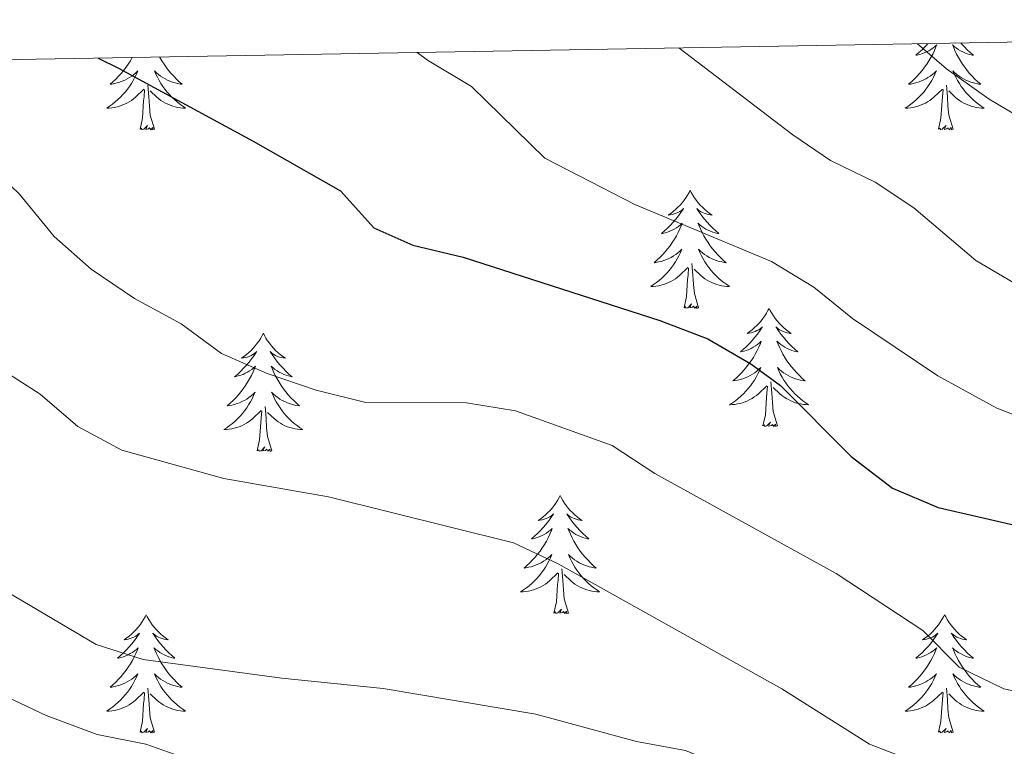
# Model space of a CAD drawing. Units: metres. Extents: x 620767 to 625274, y 703847 to 706895.
# Drawn here: x 622343 to 622442, y 706512 to 706585 of the extents above; entities that cross this region are included whole.
import ezdxf

# ---------------------------------------------------------------- set-up
doc = ezdxf.new("R2010")
doc.units = ezdxf.units.M
doc.header["$MEASUREMENT"] = 0
for name, color, linetype, lineweight in [('Carátula', 7, 'Continuous', 0), ('Elementos auxiliares', 7, 'Continuous', 0), ('Entidades rústicas y varios', 7, 'Continuous', 0), ('Relieve y altimetría', 7, 'Continuous', 0)]:
    doc.layers.add(name, color=color, linetype=linetype, lineweight=lineweight)

msp = doc.modelspace()

# ---------------------------------------------------------------- linework, layer by layer
at = {"layer": 'Carátula', "color": 7, "linetype": 'Continuous', "lineweight": 0}
msp.add_3dface([(620819.772, 703846.539), (625274.069, 703925.378), (625221.51, 706894.924), (620767.212, 706816.085)], dxfattribs=at)
at = {"layer": 'Elementos auxiliares', "color": 250, "linetype": 'Continuous', "lineweight": 0}
msp.add_3dface([(621644.62, 706569.11), (625068.43, 706629.73), (625109.95, 704316.47), (621685, 704255.85)], dxfattribs=at)
at = {"layer": 'Entidades rústicas y varios', "color": 92, "linetype": 'Continuous', "lineweight": 0, "flags": 128}
for points in [[(622434.139, 706583.088), (622434.11, 706583.054), (622433.83, 706582.749), (622433.538, 706582.455), (622433.235, 706582.172), (622432.922, 706581.901), (622433.046, 706581.924), (622433.292, 706581.982), (622433.534, 706582.055), (622433.77, 706582.143), (622434.001, 706582.246), (622434.224, 706582.364), (622434.44, 706582.495), (622434.647, 706582.64), (622434.844, 706582.797), (622435.031, 706582.967), (622434.943, 706582.745), (622434.787, 706582.384), (622434.616, 706582.03), (622434.431, 706581.683), (622434.231, 706581.343), (622434.019, 706581.012), (622433.792, 706580.69), (622433.553, 706580.378), (622433.302, 706580.075), (622433.038, 706579.783), (622432.763, 706579.502), (622432.476, 706579.232), (622432.179, 706578.974), (622432.375, 706578.999), (622432.642, 706579.046), (622432.905, 706579.109), (622433.164, 706579.188), (622433.419, 706579.282), (622433.667, 706579.39), (622433.908, 706579.513), (622434.142, 706579.651), (622434.367, 706579.801), (622434.583, 706579.965), (622434.789, 706580.141), (622434.984, 706580.329), (622434.843, 706580.002), (622434.688, 706579.681), (622434.519, 706579.367), (622434.336, 706579.062), (622434.139, 706578.765), (622433.929, 706578.477), (622433.706, 706578.199), (622433.471, 706577.931), (622433.225, 706577.673), (622432.967, 706577.428), (622432.698, 706577.194), (622432.419, 706576.972), (622432.13, 706576.763), (622431.84, 706576.572), (622432.105, 706576.581), (622432.368, 706576.606), (622432.63, 706576.647), (622432.889, 706576.704), (622433.144, 706576.776), (622433.394, 706576.863), (622433.638, 706576.966), (622433.876, 706577.082), (622434.106, 706577.213), (622434.328, 706577.358), (622434.541, 706577.516), (622434.744, 706577.686), (622435.592, 706578.485)], [(622437.451, 706583.147), (622437.53, 706583.054), (622437.81, 706582.749), (622438.102, 706582.455), (622438.405, 706582.172), (622438.718, 706581.901), (622438.594, 706581.924), (622438.348, 706581.982), (622438.106, 706582.055), (622437.87, 706582.143), (622437.639, 706582.246), (622437.416, 706582.364), (622437.2, 706582.495), (622436.993, 706582.64), (622436.796, 706582.797), (622436.609, 706582.967), (622436.697, 706582.745), (622436.853, 706582.384), (622437.024, 706582.03), (622437.209, 706581.683), (622437.409, 706581.343), (622437.621, 706581.012), (622437.848, 706580.69), (622438.087, 706580.378), (622438.338, 706580.075), (622438.602, 706579.783), (622438.877, 706579.502), (622439.164, 706579.232), (622439.461, 706578.974), (622439.265, 706578.999), (622438.998, 706579.046), (622438.735, 706579.109), (622438.476, 706579.188), (622438.221, 706579.282), (622437.973, 706579.39), (622437.732, 706579.513), (622437.498, 706579.651), (622437.273, 706579.801), (622437.057, 706579.965), (622436.851, 706580.141), (622436.656, 706580.329), (622436.797, 706580.002), (622436.952, 706579.681), (622437.121, 706579.367), (622437.304, 706579.062), (622437.501, 706578.765), (622437.711, 706578.477), (622437.934, 706578.199), (622438.169, 706577.931), (622438.415, 706577.673), (622438.673, 706577.428), (622438.942, 706577.194), (622439.221, 706576.972), (622439.51, 706576.763), (622439.8, 706576.572), (622439.535, 706576.581), (622439.272, 706576.606), (622439.01, 706576.647), (622438.751, 706576.704), (622438.496, 706576.776), (622438.246, 706576.863), (622438.002, 706576.966), (622437.764, 706577.082), (622437.534, 706577.213), (622437.312, 706577.358), (622437.099, 706577.516), (622436.896, 706577.686), (622436.238, 706578.306)], [(622356.686, 706581.717), (622356.704, 706581.683), (622356.904, 706581.343), (622357.116, 706581.012), (622357.343, 706580.69), (622357.582, 706580.378), (622357.833, 706580.075), (622358.097, 706579.783), (622358.372, 706579.502), (622358.659, 706579.232), (622358.956, 706578.974), (622358.76, 706578.999), (622358.493, 706579.046), (622358.23, 706579.109), (622357.971, 706579.188), (622357.716, 706579.282), (622357.468, 706579.39), (622357.227, 706579.513), (622356.993, 706579.651), (622356.768, 706579.801), (622356.552, 706579.965), (622356.346, 706580.141), (622356.151, 706580.329), (622356.292, 706580.002), (622356.447, 706579.681), (622356.616, 706579.367), (622356.799, 706579.062), (622356.996, 706578.765), (622357.206, 706578.477), (622357.429, 706578.199), (622357.664, 706577.931), (622357.91, 706577.673), (622358.168, 706577.428), (622358.437, 706577.194), (622358.716, 706576.972), (622359.005, 706576.763), (622359.295, 706576.572), (622359.03, 706576.581), (622358.767, 706576.606), (622358.505, 706576.647), (622358.246, 706576.704), (622357.991, 706576.776), (622357.741, 706576.863), (622357.497, 706576.966), (622357.259, 706577.082), (622357.029, 706577.213), (622356.807, 706577.358), (622356.594, 706577.516), (622356.391, 706577.686), (622355.733, 706578.306)], [(622353.917, 706581.668), (622353.726, 706581.343), (622353.514, 706581.012), (622353.287, 706580.69), (622353.048, 706580.378), (622352.797, 706580.075), (622352.533, 706579.783), (622352.258, 706579.502), (622351.971, 706579.232), (622351.674, 706578.974), (622351.87, 706578.999), (622352.137, 706579.046), (622352.4, 706579.109), (622352.659, 706579.188), (622352.914, 706579.282), (622353.162, 706579.39), (622353.403, 706579.513), (622353.637, 706579.651), (622353.862, 706579.801), (622354.078, 706579.965), (622354.284, 706580.141), (622354.479, 706580.329), (622354.338, 706580.002), (622354.183, 706579.681), (622354.014, 706579.367), (622353.831, 706579.062), (622353.634, 706578.765), (622353.424, 706578.477), (622353.201, 706578.199), (622352.966, 706577.931), (622352.72, 706577.673), (622352.462, 706577.428), (622352.193, 706577.194), (622351.914, 706576.972), (622351.625, 706576.763), (622351.335, 706576.572), (622351.6, 706576.581), (622351.863, 706576.606), (622352.125, 706576.647), (622352.384, 706576.704), (622352.639, 706576.776), (622352.889, 706576.863), (622353.133, 706576.966), (622353.371, 706577.082), (622353.601, 706577.213), (622353.823, 706577.358), (622354.036, 706577.516), (622354.239, 706577.686), (622355.087, 706578.485)], [(622356.166, 706574.436), (622355.737, 706575.876), (622355.646, 706576.78), (622355.6, 706577.729), (622355.498, 706578.893)], [(622436.671, 706574.436), (622436.242, 706575.876), (622436.151, 706576.78), (622436.105, 706577.729), (622436.003, 706578.893)], [(622354.696, 706574.436), (622354.941, 706575.554), (622355.054, 706577.296), (622355.102, 706577.729), (622355.165, 706578.452)], [(622435.201, 706574.436), (622435.446, 706575.554), (622435.559, 706577.296), (622435.607, 706577.729), (622435.67, 706578.452)], [(622356.166, 706574.436), (622355.992, 706574.368), (622355.973, 706574.607), (622355.783, 706574.385), (622355.662, 706574.588), (622355.541, 706574.48), (622355.271, 706574.426), (622355.467, 706574.819), (622355.082, 706574.439), (622354.894, 706574.385), (622354.853, 706574.547), (622354.696, 706574.436)], [(622436.671, 706574.436), (622436.497, 706574.368), (622436.478, 706574.607), (622436.288, 706574.385), (622436.167, 706574.588), (622436.046, 706574.48), (622435.776, 706574.426), (622435.972, 706574.819), (622435.587, 706574.439), (622435.399, 706574.385), (622435.358, 706574.547), (622435.201, 706574.436)], [(622410.162, 706568.301), (622410.051, 706568.082), (622409.896, 706567.807), (622409.728, 706567.541), (622409.546, 706567.284), (622409.352, 706567.036), (622409.145, 706566.798), (622408.926, 706566.572), (622408.696, 706566.356), (622408.456, 706566.153), (622408.205, 706565.962), (622407.945, 706565.784), (622408.144, 706565.807), (622408.347, 706565.845), (622408.546, 706565.9), (622408.741, 706565.969), (622408.93, 706566.054), (622409.111, 706566.153), (622409.285, 706566.265), (622409.49, 706566.456), (622409.449, 706566.391), (622409.219, 706566.046), (622408.976, 706565.71), (622408.72, 706565.384), (622408.452, 706565.068), (622408.172, 706564.763), (622407.88, 706564.469), (622407.577, 706564.186), (622407.264, 706563.915), (622407.388, 706563.938), (622407.634, 706563.996), (622407.876, 706564.069), (622408.112, 706564.157), (622408.343, 706564.26), (622408.566, 706564.378), (622408.782, 706564.509), (622408.989, 706564.654), (622409.186, 706564.811), (622409.373, 706564.981), (622409.285, 706564.759), (622409.129, 706564.398), (622408.958, 706564.044), (622408.773, 706563.697), (622408.573, 706563.357), (622408.361, 706563.026), (622408.134, 706562.704), (622407.895, 706562.392), (622407.644, 706562.089), (622407.38, 706561.797), (622407.105, 706561.516), (622406.818, 706561.246), (622406.521, 706560.988), (622406.717, 706561.013), (622406.984, 706561.06), (622407.247, 706561.123), (622407.506, 706561.202), (622407.761, 706561.296), (622408.009, 706561.404), (622408.25, 706561.527), (622408.484, 706561.665), (622408.709, 706561.815), (622408.925, 706561.979), (622409.131, 706562.155), (622409.326, 706562.343), (622409.185, 706562.016), (622409.03, 706561.695), (622408.861, 706561.381), (622408.678, 706561.076), (622408.481, 706560.779), (622408.271, 706560.491), (622408.048, 706560.213), (622407.813, 706559.945), (622407.567, 706559.687), (622407.309, 706559.442), (622407.04, 706559.208), (622406.761, 706558.986), (622406.472, 706558.777), (622406.182, 706558.586), (622406.447, 706558.595), (622406.71, 706558.62), (622406.972, 706558.661), (622407.231, 706558.718), (622407.486, 706558.79), (622407.736, 706558.877), (622407.98, 706558.98), (622408.218, 706559.096), (622408.448, 706559.227), (622408.67, 706559.372), (622408.883, 706559.53), (622409.086, 706559.7), (622409.934, 706560.499)], [(622410.162, 706568.301), (622410.273, 706568.082), (622410.428, 706567.807), (622410.596, 706567.541), (622410.778, 706567.284), (622410.972, 706567.036), (622411.179, 706566.798), (622411.398, 706566.572), (622411.628, 706566.356), (622411.868, 706566.153), (622412.119, 706565.962), (622412.379, 706565.784), (622412.18, 706565.807), (622411.977, 706565.845), (622411.778, 706565.9), (622411.583, 706565.969), (622411.394, 706566.054), (622411.213, 706566.153), (622411.039, 706566.265), (622410.834, 706566.456), (622410.875, 706566.391), (622411.105, 706566.046), (622411.348, 706565.71), (622411.604, 706565.384), (622411.872, 706565.068), (622412.152, 706564.763), (622412.444, 706564.469), (622412.747, 706564.186), (622413.06, 706563.915), (622412.936, 706563.938), (622412.69, 706563.996), (622412.448, 706564.069), (622412.212, 706564.157), (622411.981, 706564.26), (622411.758, 706564.378), (622411.542, 706564.509), (622411.335, 706564.654), (622411.138, 706564.811), (622410.951, 706564.981), (622411.039, 706564.759), (622411.195, 706564.398), (622411.366, 706564.044), (622411.551, 706563.697), (622411.751, 706563.357), (622411.963, 706563.026), (622412.19, 706562.704), (622412.429, 706562.392), (622412.68, 706562.089), (622412.944, 706561.797), (622413.219, 706561.516), (622413.506, 706561.246), (622413.803, 706560.988), (622413.607, 706561.013), (622413.34, 706561.06), (622413.077, 706561.123), (622412.818, 706561.202), (622412.563, 706561.296), (622412.315, 706561.404), (622412.074, 706561.527), (622411.84, 706561.665), (622411.615, 706561.815), (622411.399, 706561.979), (622411.193, 706562.155), (622410.998, 706562.343), (622411.139, 706562.016), (622411.294, 706561.695), (622411.463, 706561.381), (622411.646, 706561.076), (622411.843, 706560.779), (622412.053, 706560.491), (622412.276, 706560.213), (622412.511, 706559.945), (622412.757, 706559.687), (622413.015, 706559.442), (622413.284, 706559.208), (622413.563, 706558.986), (622413.852, 706558.777), (622414.142, 706558.586), (622413.877, 706558.595), (622413.614, 706558.62), (622413.352, 706558.661), (622413.093, 706558.718), (622412.838, 706558.79), (622412.588, 706558.877), (622412.344, 706558.98), (622412.106, 706559.096), (622411.876, 706559.227), (622411.654, 706559.372), (622411.441, 706559.53), (622411.238, 706559.7), (622410.58, 706560.32)], [(622411.013, 706556.45), (622410.584, 706557.89), (622410.493, 706558.794), (622410.447, 706559.743), (622410.345, 706560.907)], [(622409.543, 706556.45), (622409.788, 706557.568), (622409.901, 706559.31), (622409.949, 706559.743), (622410.012, 706560.466)], [(622411.013, 706556.45), (622410.839, 706556.382), (622410.82, 706556.621), (622410.63, 706556.399), (622410.509, 706556.602), (622410.388, 706556.494), (622410.118, 706556.44), (622410.314, 706556.833), (622409.929, 706556.453), (622409.741, 706556.399), (622409.7, 706556.561), (622409.543, 706556.45)], [(622418.122, 706556.382), (622418.011, 706556.163), (622417.856, 706555.888), (622417.688, 706555.622), (622417.506, 706555.365), (622417.312, 706555.117), (622417.105, 706554.879), (622416.886, 706554.653), (622416.656, 706554.437), (622416.416, 706554.234), (622416.165, 706554.043), (622415.905, 706553.865), (622416.104, 706553.888), (622416.307, 706553.926), (622416.506, 706553.981), (622416.701, 706554.05), (622416.89, 706554.135), (622417.071, 706554.234), (622417.245, 706554.346), (622417.45, 706554.537), (622417.409, 706554.472), (622417.179, 706554.127), (622416.936, 706553.791), (622416.68, 706553.465), (622416.412, 706553.149), (622416.132, 706552.844), (622415.84, 706552.55), (622415.537, 706552.267), (622415.224, 706551.996), (622415.348, 706552.019), (622415.594, 706552.077), (622415.836, 706552.15), (622416.072, 706552.238), (622416.303, 706552.341), (622416.526, 706552.459), (622416.742, 706552.59), (622416.949, 706552.735), (622417.146, 706552.892), (622417.333, 706553.062), (622417.245, 706552.84), (622417.089, 706552.479), (622416.918, 706552.125), (622416.733, 706551.778), (622416.533, 706551.438), (622416.321, 706551.107), (622416.094, 706550.785), (622415.855, 706550.473), (622415.604, 706550.17), (622415.34, 706549.878), (622415.065, 706549.597), (622414.778, 706549.327), (622414.481, 706549.069), (622414.677, 706549.094), (622414.944, 706549.141), (622415.207, 706549.204), (622415.466, 706549.283), (622415.721, 706549.377), (622415.969, 706549.485), (622416.21, 706549.608), (622416.444, 706549.746), (622416.669, 706549.896), (622416.885, 706550.06), (622417.091, 706550.236), (622417.286, 706550.424), (622417.145, 706550.097), (622416.99, 706549.776), (622416.821, 706549.462), (622416.638, 706549.157), (622416.441, 706548.86), (622416.231, 706548.572), (622416.008, 706548.294), (622415.773, 706548.026), (622415.527, 706547.768), (622415.269, 706547.523), (622415, 706547.289), (622414.721, 706547.067), (622414.432, 706546.858), (622414.142, 706546.667), (622414.407, 706546.676), (622414.67, 706546.701), (622414.932, 706546.742), (622415.191, 706546.799), (622415.446, 706546.871), (622415.696, 706546.958), (622415.94, 706547.061), (622416.178, 706547.177), (622416.408, 706547.308), (622416.63, 706547.453), (622416.843, 706547.611), (622417.046, 706547.781), (622417.894, 706548.58)], [(622418.122, 706556.382), (622418.233, 706556.163), (622418.388, 706555.888), (622418.556, 706555.622), (622418.738, 706555.365), (622418.932, 706555.117), (622419.139, 706554.879), (622419.358, 706554.653), (622419.588, 706554.437), (622419.828, 706554.234), (622420.079, 706554.043), (622420.339, 706553.865), (622420.14, 706553.888), (622419.937, 706553.926), (622419.738, 706553.981), (622419.543, 706554.05), (622419.354, 706554.135), (622419.173, 706554.234), (622418.999, 706554.346), (622418.794, 706554.537), (622418.835, 706554.472), (622419.065, 706554.127), (622419.308, 706553.791), (622419.564, 706553.465), (622419.832, 706553.149), (622420.112, 706552.844), (622420.404, 706552.55), (622420.707, 706552.267), (622421.02, 706551.996), (622420.896, 706552.019), (622420.65, 706552.077), (622420.408, 706552.15), (622420.172, 706552.238), (622419.941, 706552.341), (622419.718, 706552.459), (622419.502, 706552.59), (622419.295, 706552.735), (622419.098, 706552.892), (622418.911, 706553.062), (622418.999, 706552.84), (622419.155, 706552.479), (622419.326, 706552.125), (622419.511, 706551.778), (622419.711, 706551.438), (622419.923, 706551.107), (622420.15, 706550.785), (622420.389, 706550.473), (622420.64, 706550.17), (622420.904, 706549.878), (622421.179, 706549.597), (622421.466, 706549.327), (622421.763, 706549.069), (622421.567, 706549.094), (622421.3, 706549.141), (622421.037, 706549.204), (622420.778, 706549.283), (622420.523, 706549.377), (622420.275, 706549.485), (622420.034, 706549.608), (622419.8, 706549.746), (622419.575, 706549.896), (622419.359, 706550.06), (622419.153, 706550.236), (622418.958, 706550.424), (622419.099, 706550.097), (622419.254, 706549.776), (622419.423, 706549.462), (622419.606, 706549.157), (622419.803, 706548.86), (622420.013, 706548.572), (622420.236, 706548.294), (622420.471, 706548.026), (622420.717, 706547.768), (622420.975, 706547.523), (622421.244, 706547.289), (622421.523, 706547.067), (622421.812, 706546.858), (622422.102, 706546.667), (622421.837, 706546.676), (622421.574, 706546.701), (622421.312, 706546.742), (622421.053, 706546.799), (622420.798, 706546.871), (622420.548, 706546.958), (622420.304, 706547.061), (622420.066, 706547.177), (622419.836, 706547.308), (622419.614, 706547.453), (622419.401, 706547.611), (622419.198, 706547.781), (622418.54, 706548.401)], [(622367.132, 706553.874), (622367.021, 706553.655), (622366.866, 706553.38), (622366.698, 706553.114), (622366.516, 706552.857), (622366.322, 706552.609), (622366.115, 706552.371), (622365.896, 706552.145), (622365.666, 706551.929), (622365.426, 706551.726), (622365.175, 706551.535), (622364.915, 706551.357), (622365.114, 706551.38), (622365.317, 706551.418), (622365.516, 706551.473), (622365.711, 706551.542), (622365.9, 706551.627), (622366.081, 706551.726), (622366.255, 706551.838), (622366.46, 706552.029), (622366.419, 706551.964), (622366.189, 706551.619), (622365.946, 706551.283), (622365.69, 706550.957), (622365.422, 706550.641), (622365.142, 706550.336), (622364.85, 706550.042), (622364.547, 706549.759), (622364.234, 706549.488), (622364.358, 706549.511), (622364.604, 706549.569), (622364.846, 706549.642), (622365.082, 706549.73), (622365.313, 706549.833), (622365.536, 706549.951), (622365.752, 706550.082), (622365.959, 706550.227), (622366.156, 706550.384), (622366.343, 706550.554), (622366.255, 706550.332), (622366.099, 706549.971), (622365.928, 706549.617), (622365.743, 706549.27), (622365.543, 706548.93), (622365.331, 706548.599), (622365.104, 706548.277), (622364.865, 706547.965), (622364.614, 706547.662), (622364.35, 706547.37), (622364.075, 706547.089), (622363.788, 706546.819), (622363.491, 706546.561), (622363.687, 706546.586), (622363.954, 706546.633), (622364.217, 706546.696), (622364.476, 706546.775), (622364.731, 706546.869), (622364.979, 706546.977), (622365.22, 706547.1), (622365.454, 706547.238), (622365.679, 706547.388), (622365.895, 706547.552), (622366.101, 706547.728), (622366.296, 706547.916), (622366.155, 706547.589), (622366, 706547.268), (622365.831, 706546.954), (622365.648, 706546.649), (622365.451, 706546.352), (622365.241, 706546.064), (622365.018, 706545.786), (622364.783, 706545.518), (622364.537, 706545.26), (622364.279, 706545.015), (622364.01, 706544.781), (622363.731, 706544.559), (622363.442, 706544.35), (622363.152, 706544.159), (622363.417, 706544.168), (622363.68, 706544.193), (622363.942, 706544.234), (622364.201, 706544.291), (622364.456, 706544.363), (622364.706, 706544.45), (622364.95, 706544.553), (622365.188, 706544.669), (622365.418, 706544.8), (622365.64, 706544.945), (622365.853, 706545.103), (622366.056, 706545.273), (622366.904, 706546.072)], [(622367.132, 706553.874), (622367.243, 706553.655), (622367.398, 706553.38), (622367.566, 706553.114), (622367.748, 706552.857), (622367.942, 706552.609), (622368.149, 706552.371), (622368.368, 706552.145), (622368.598, 706551.929), (622368.838, 706551.726), (622369.089, 706551.535), (622369.349, 706551.357), (622369.15, 706551.38), (622368.947, 706551.418), (622368.748, 706551.473), (622368.553, 706551.542), (622368.364, 706551.627), (622368.183, 706551.726), (622368.009, 706551.838), (622367.804, 706552.029), (622367.845, 706551.964), (622368.075, 706551.619), (622368.318, 706551.283), (622368.574, 706550.957), (622368.842, 706550.641), (622369.122, 706550.336), (622369.414, 706550.042), (622369.717, 706549.759), (622370.03, 706549.488), (622369.906, 706549.511), (622369.66, 706549.569), (622369.418, 706549.642), (622369.182, 706549.73), (622368.951, 706549.833), (622368.728, 706549.951), (622368.512, 706550.082), (622368.305, 706550.227), (622368.108, 706550.384), (622367.921, 706550.554), (622368.009, 706550.332), (622368.165, 706549.971), (622368.336, 706549.617), (622368.521, 706549.27), (622368.721, 706548.93), (622368.933, 706548.599), (622369.16, 706548.277), (622369.399, 706547.965), (622369.65, 706547.662), (622369.914, 706547.37), (622370.189, 706547.089), (622370.476, 706546.819), (622370.773, 706546.561), (622370.577, 706546.586), (622370.31, 706546.633), (622370.047, 706546.696), (622369.788, 706546.775), (622369.533, 706546.869), (622369.285, 706546.977), (622369.044, 706547.1), (622368.81, 706547.238), (622368.585, 706547.388), (622368.369, 706547.552), (622368.163, 706547.728), (622367.968, 706547.916), (622368.109, 706547.589), (622368.264, 706547.268), (622368.433, 706546.954), (622368.616, 706546.649), (622368.813, 706546.352), (622369.023, 706546.064), (622369.246, 706545.786), (622369.481, 706545.518), (622369.727, 706545.26), (622369.985, 706545.015), (622370.254, 706544.781), (622370.533, 706544.559), (622370.822, 706544.35), (622371.112, 706544.159), (622370.847, 706544.168), (622370.584, 706544.193), (622370.322, 706544.234), (622370.063, 706544.291), (622369.808, 706544.363), (622369.558, 706544.45), (622369.314, 706544.553), (622369.076, 706544.669), (622368.846, 706544.8), (622368.624, 706544.945), (622368.411, 706545.103), (622368.208, 706545.273), (622367.55, 706545.893)], [(622418.973, 706544.531), (622418.544, 706545.971), (622418.453, 706546.875), (622418.407, 706547.824), (622418.305, 706548.988)], [(622417.503, 706544.531), (622417.748, 706545.649), (622417.861, 706547.391), (622417.909, 706547.824), (622417.972, 706548.547)], [(622366.513, 706542.023), (622366.758, 706543.141), (622366.871, 706544.883), (622366.919, 706545.316), (622366.982, 706546.039)], [(622367.983, 706542.023), (622367.554, 706543.463), (622367.463, 706544.367), (622367.417, 706545.316), (622367.315, 706546.48)], [(622418.973, 706544.531), (622418.799, 706544.463), (622418.78, 706544.702), (622418.59, 706544.48), (622418.469, 706544.683), (622418.348, 706544.575), (622418.078, 706544.521), (622418.274, 706544.914), (622417.889, 706544.534), (622417.701, 706544.48), (622417.66, 706544.642), (622417.503, 706544.531)], [(622367.983, 706542.023), (622367.809, 706541.955), (622367.79, 706542.194), (622367.6, 706541.972), (622367.479, 706542.175), (622367.358, 706542.067), (622367.088, 706542.013), (622367.284, 706542.406), (622366.899, 706542.026), (622366.711, 706541.972), (622366.67, 706542.134), (622366.513, 706542.023)], [(622397.054, 706537.514), (622396.943, 706537.295), (622396.788, 706537.02), (622396.62, 706536.754), (622396.438, 706536.497), (622396.244, 706536.249), (622396.037, 706536.011), (622395.818, 706535.785), (622395.588, 706535.569), (622395.348, 706535.366), (622395.097, 706535.175), (622394.837, 706534.997), (622395.036, 706535.02), (622395.239, 706535.058), (622395.438, 706535.113), (622395.633, 706535.182), (622395.822, 706535.267), (622396.003, 706535.366), (622396.177, 706535.478), (622396.382, 706535.669), (622396.341, 706535.604), (622396.111, 706535.259), (622395.868, 706534.923), (622395.612, 706534.597), (622395.344, 706534.281), (622395.064, 706533.976), (622394.772, 706533.682), (622394.469, 706533.399), (622394.156, 706533.128), (622394.28, 706533.151), (622394.526, 706533.209), (622394.768, 706533.282), (622395.004, 706533.37), (622395.235, 706533.473), (622395.458, 706533.591), (622395.674, 706533.722), (622395.881, 706533.867), (622396.078, 706534.024), (622396.265, 706534.194), (622396.177, 706533.972), (622396.021, 706533.611), (622395.85, 706533.257), (622395.665, 706532.91), (622395.465, 706532.57), (622395.253, 706532.239), (622395.026, 706531.917), (622394.787, 706531.605), (622394.536, 706531.302), (622394.272, 706531.01), (622393.997, 706530.729), (622393.71, 706530.459), (622393.413, 706530.201), (622393.609, 706530.226), (622393.876, 706530.273), (622394.139, 706530.336), (622394.398, 706530.415), (622394.653, 706530.509), (622394.901, 706530.617), (622395.142, 706530.74), (622395.376, 706530.878), (622395.601, 706531.028), (622395.817, 706531.192), (622396.023, 706531.368), (622396.218, 706531.556), (622396.077, 706531.229), (622395.922, 706530.908), (622395.753, 706530.594), (622395.57, 706530.289), (622395.373, 706529.992), (622395.163, 706529.704), (622394.94, 706529.426), (622394.705, 706529.158), (622394.459, 706528.9), (622394.201, 706528.655), (622393.932, 706528.421), (622393.653, 706528.199), (622393.364, 706527.99), (622393.074, 706527.799), (622393.339, 706527.808), (622393.602, 706527.833), (622393.864, 706527.874), (622394.123, 706527.931), (622394.378, 706528.003), (622394.628, 706528.09), (622394.872, 706528.193), (622395.11, 706528.309), (622395.34, 706528.44), (622395.562, 706528.585), (622395.775, 706528.743), (622395.978, 706528.913), (622396.826, 706529.712)], [(622397.054, 706537.514), (622397.165, 706537.295), (622397.32, 706537.02), (622397.488, 706536.754), (622397.67, 706536.497), (622397.864, 706536.249), (622398.071, 706536.011), (622398.29, 706535.785), (622398.52, 706535.569), (622398.76, 706535.366), (622399.011, 706535.175), (622399.271, 706534.997), (622399.072, 706535.02), (622398.869, 706535.058), (622398.67, 706535.113), (622398.475, 706535.182), (622398.286, 706535.267), (622398.105, 706535.366), (622397.931, 706535.478), (622397.726, 706535.669), (622397.767, 706535.604), (622397.997, 706535.259), (622398.24, 706534.923), (622398.496, 706534.597), (622398.764, 706534.281), (622399.044, 706533.976), (622399.336, 706533.682), (622399.639, 706533.399), (622399.952, 706533.128), (622399.828, 706533.151), (622399.582, 706533.209), (622399.34, 706533.282), (622399.104, 706533.37), (622398.873, 706533.473), (622398.65, 706533.591), (622398.434, 706533.722), (622398.227, 706533.867), (622398.03, 706534.024), (622397.843, 706534.194), (622397.931, 706533.972), (622398.087, 706533.611), (622398.258, 706533.257), (622398.443, 706532.91), (622398.643, 706532.57), (622398.855, 706532.239), (622399.082, 706531.917), (622399.321, 706531.605), (622399.572, 706531.302), (622399.836, 706531.01), (622400.111, 706530.729), (622400.398, 706530.459), (622400.695, 706530.201), (622400.499, 706530.226), (622400.232, 706530.273), (622399.969, 706530.336), (622399.71, 706530.415), (622399.455, 706530.509), (622399.207, 706530.617), (622398.966, 706530.74), (622398.732, 706530.878), (622398.507, 706531.028), (622398.291, 706531.192), (622398.085, 706531.368), (622397.89, 706531.556), (622398.031, 706531.229), (622398.186, 706530.908), (622398.355, 706530.594), (622398.538, 706530.289), (622398.735, 706529.992), (622398.945, 706529.704), (622399.168, 706529.426), (622399.403, 706529.158), (622399.649, 706528.9), (622399.907, 706528.655), (622400.176, 706528.421), (622400.455, 706528.199), (622400.744, 706527.99), (622401.034, 706527.799), (622400.769, 706527.808), (622400.506, 706527.833), (622400.244, 706527.874), (622399.985, 706527.931), (622399.73, 706528.003), (622399.48, 706528.09), (622399.236, 706528.193), (622398.998, 706528.309), (622398.768, 706528.44), (622398.546, 706528.585), (622398.333, 706528.743), (622398.13, 706528.913), (622397.472, 706529.533)], [(622397.905, 706525.663), (622397.476, 706527.103), (622397.385, 706528.007), (622397.339, 706528.956), (622397.237, 706530.12)], [(622396.435, 706525.663), (622396.68, 706526.781), (622396.793, 706528.523), (622396.841, 706528.956), (622396.904, 706529.679)], [(622355.315, 706525.489), (622355.204, 706525.27), (622355.049, 706524.995), (622354.881, 706524.729), (622354.699, 706524.472), (622354.505, 706524.224), (622354.298, 706523.986), (622354.079, 706523.76), (622353.849, 706523.544), (622353.609, 706523.341), (622353.358, 706523.15), (622353.098, 706522.972), (622353.297, 706522.995), (622353.5, 706523.033), (622353.699, 706523.088), (622353.894, 706523.157), (622354.083, 706523.242), (622354.264, 706523.341), (622354.438, 706523.453), (622354.643, 706523.644), (622354.602, 706523.579), (622354.372, 706523.234), (622354.129, 706522.898), (622353.873, 706522.572), (622353.605, 706522.256), (622353.325, 706521.951), (622353.033, 706521.657), (622352.73, 706521.374), (622352.417, 706521.103), (622352.541, 706521.126), (622352.787, 706521.184), (622353.029, 706521.257), (622353.265, 706521.345), (622353.496, 706521.448), (622353.719, 706521.566), (622353.935, 706521.697), (622354.142, 706521.842), (622354.339, 706521.999), (622354.526, 706522.169), (622354.438, 706521.947), (622354.282, 706521.586), (622354.111, 706521.232), (622353.926, 706520.885), (622353.726, 706520.545), (622353.514, 706520.214), (622353.287, 706519.892), (622353.048, 706519.58), (622352.797, 706519.277), (622352.533, 706518.985), (622352.258, 706518.704), (622351.971, 706518.434), (622351.674, 706518.176), (622351.87, 706518.201), (622352.137, 706518.248), (622352.4, 706518.311), (622352.659, 706518.39), (622352.914, 706518.484), (622353.162, 706518.592), (622353.403, 706518.715), (622353.637, 706518.853), (622353.862, 706519.003), (622354.078, 706519.167), (622354.284, 706519.343), (622354.479, 706519.531), (622354.338, 706519.204), (622354.183, 706518.883), (622354.014, 706518.569), (622353.831, 706518.264), (622353.634, 706517.967), (622353.424, 706517.679), (622353.201, 706517.401), (622352.966, 706517.133), (622352.72, 706516.875), (622352.462, 706516.63), (622352.193, 706516.396), (622351.914, 706516.174), (622351.625, 706515.965), (622351.335, 706515.774), (622351.6, 706515.783), (622351.863, 706515.808), (622352.125, 706515.849), (622352.384, 706515.906), (622352.639, 706515.978), (622352.889, 706516.065), (622353.133, 706516.168), (622353.371, 706516.284), (622353.601, 706516.415), (622353.823, 706516.56), (622354.036, 706516.718), (622354.239, 706516.888), (622355.087, 706517.687)], [(622355.315, 706525.489), (622355.426, 706525.27), (622355.581, 706524.995), (622355.749, 706524.729), (622355.931, 706524.472), (622356.125, 706524.224), (622356.332, 706523.986), (622356.551, 706523.76), (622356.781, 706523.544), (622357.021, 706523.341), (622357.272, 706523.15), (622357.532, 706522.972), (622357.333, 706522.995), (622357.13, 706523.033), (622356.931, 706523.088), (622356.736, 706523.157), (622356.547, 706523.242), (622356.366, 706523.341), (622356.192, 706523.453), (622355.987, 706523.644), (622356.028, 706523.579), (622356.258, 706523.234), (622356.501, 706522.898), (622356.757, 706522.572), (622357.025, 706522.256), (622357.305, 706521.951), (622357.597, 706521.657), (622357.9, 706521.374), (622358.213, 706521.103), (622358.089, 706521.126), (622357.843, 706521.184), (622357.601, 706521.257), (622357.365, 706521.345), (622357.134, 706521.448), (622356.911, 706521.566), (622356.695, 706521.697), (622356.488, 706521.842), (622356.291, 706521.999), (622356.104, 706522.169), (622356.192, 706521.947), (622356.348, 706521.586), (622356.519, 706521.232), (622356.704, 706520.885), (622356.904, 706520.545), (622357.116, 706520.214), (622357.343, 706519.892), (622357.582, 706519.58), (622357.833, 706519.277), (622358.097, 706518.985), (622358.372, 706518.704), (622358.659, 706518.434), (622358.956, 706518.176), (622358.76, 706518.201), (622358.493, 706518.248), (622358.23, 706518.311), (622357.971, 706518.39), (622357.716, 706518.484), (622357.468, 706518.592), (622357.227, 706518.715), (622356.993, 706518.853), (622356.768, 706519.003), (622356.552, 706519.167), (622356.346, 706519.343), (622356.151, 706519.531), (622356.292, 706519.204), (622356.447, 706518.883), (622356.616, 706518.569), (622356.799, 706518.264), (622356.996, 706517.967), (622357.206, 706517.679), (622357.429, 706517.401), (622357.664, 706517.133), (622357.91, 706516.875), (622358.168, 706516.63), (622358.437, 706516.396), (622358.716, 706516.174), (622359.005, 706515.965), (622359.295, 706515.774), (622359.03, 706515.783), (622358.767, 706515.808), (622358.505, 706515.849), (622358.246, 706515.906), (622357.991, 706515.978), (622357.741, 706516.065), (622357.497, 706516.168), (622357.259, 706516.284), (622357.029, 706516.415), (622356.807, 706516.56), (622356.594, 706516.718), (622356.391, 706516.888), (622355.733, 706517.508)], [(622397.905, 706525.663), (622397.731, 706525.595), (622397.712, 706525.834), (622397.522, 706525.612), (622397.401, 706525.815), (622397.28, 706525.707), (622397.01, 706525.653), (622397.206, 706526.046), (622396.821, 706525.666), (622396.633, 706525.612), (622396.592, 706525.774), (622396.435, 706525.663)], [(622435.82, 706525.489), (622435.709, 706525.27), (622435.554, 706524.995), (622435.386, 706524.729), (622435.204, 706524.472), (622435.01, 706524.224), (622434.803, 706523.986), (622434.584, 706523.76), (622434.354, 706523.544), (622434.114, 706523.341), (622433.863, 706523.15), (622433.603, 706522.972), (622433.802, 706522.995), (622434.005, 706523.033), (622434.204, 706523.088), (622434.399, 706523.157), (622434.588, 706523.242), (622434.769, 706523.341), (622434.943, 706523.453), (622435.148, 706523.644), (622435.107, 706523.579), (622434.877, 706523.234), (622434.634, 706522.898), (622434.378, 706522.572), (622434.11, 706522.256), (622433.83, 706521.951), (622433.538, 706521.657), (622433.235, 706521.374), (622432.922, 706521.103), (622433.046, 706521.126), (622433.292, 706521.184), (622433.534, 706521.257), (622433.77, 706521.345), (622434.001, 706521.448), (622434.224, 706521.566), (622434.44, 706521.697), (622434.647, 706521.842), (622434.844, 706521.999), (622435.031, 706522.169), (622434.943, 706521.947), (622434.787, 706521.586), (622434.616, 706521.232), (622434.431, 706520.885), (622434.231, 706520.545), (622434.019, 706520.214), (622433.792, 706519.892), (622433.553, 706519.58), (622433.302, 706519.277), (622433.038, 706518.985), (622432.763, 706518.704), (622432.476, 706518.434), (622432.179, 706518.176), (622432.375, 706518.201), (622432.642, 706518.248), (622432.905, 706518.311), (622433.164, 706518.39), (622433.419, 706518.484), (622433.667, 706518.592), (622433.908, 706518.715), (622434.142, 706518.853), (622434.367, 706519.003), (622434.583, 706519.167), (622434.789, 706519.343), (622434.984, 706519.531), (622434.843, 706519.204), (622434.688, 706518.883), (622434.519, 706518.569), (622434.336, 706518.264), (622434.139, 706517.967), (622433.929, 706517.679), (622433.706, 706517.401), (622433.471, 706517.133), (622433.225, 706516.875), (622432.967, 706516.63), (622432.698, 706516.396), (622432.419, 706516.174), (622432.13, 706515.965), (622431.84, 706515.774), (622432.105, 706515.783), (622432.368, 706515.808), (622432.63, 706515.849), (622432.889, 706515.906), (622433.144, 706515.978), (622433.394, 706516.065), (622433.638, 706516.168), (622433.876, 706516.284), (622434.106, 706516.415), (622434.328, 706516.56), (622434.541, 706516.718), (622434.744, 706516.888), (622435.592, 706517.687)], [(622435.82, 706525.489), (622435.931, 706525.27), (622436.086, 706524.995), (622436.254, 706524.729), (622436.436, 706524.472), (622436.63, 706524.224), (622436.837, 706523.986), (622437.056, 706523.76), (622437.286, 706523.544), (622437.526, 706523.341), (622437.777, 706523.15), (622438.037, 706522.972), (622437.838, 706522.995), (622437.635, 706523.033), (622437.436, 706523.088), (622437.241, 706523.157), (622437.052, 706523.242), (622436.871, 706523.341), (622436.697, 706523.453), (622436.492, 706523.644), (622436.533, 706523.579), (622436.763, 706523.234), (622437.006, 706522.898), (622437.262, 706522.572), (622437.53, 706522.256), (622437.81, 706521.951), (622438.102, 706521.657), (622438.405, 706521.374), (622438.718, 706521.103), (622438.594, 706521.126), (622438.348, 706521.184), (622438.106, 706521.257), (622437.87, 706521.345), (622437.639, 706521.448), (622437.416, 706521.566), (622437.2, 706521.697), (622436.993, 706521.842), (622436.796, 706521.999), (622436.609, 706522.169), (622436.697, 706521.947), (622436.853, 706521.586), (622437.024, 706521.232), (622437.209, 706520.885), (622437.409, 706520.545), (622437.621, 706520.214), (622437.848, 706519.892), (622438.087, 706519.58), (622438.338, 706519.277), (622438.602, 706518.985), (622438.877, 706518.704), (622439.164, 706518.434), (622439.461, 706518.176), (622439.265, 706518.201), (622438.998, 706518.248), (622438.735, 706518.311), (622438.476, 706518.39), (622438.221, 706518.484), (622437.973, 706518.592), (622437.732, 706518.715), (622437.498, 706518.853), (622437.273, 706519.003), (622437.057, 706519.167), (622436.851, 706519.343), (622436.656, 706519.531), (622436.797, 706519.204), (622436.952, 706518.883), (622437.121, 706518.569), (622437.304, 706518.264), (622437.501, 706517.967), (622437.711, 706517.679), (622437.934, 706517.401), (622438.169, 706517.133), (622438.415, 706516.875), (622438.673, 706516.63), (622438.942, 706516.396), (622439.221, 706516.174), (622439.51, 706515.965), (622439.8, 706515.774), (622439.535, 706515.783), (622439.272, 706515.808), (622439.01, 706515.849), (622438.751, 706515.906), (622438.496, 706515.978), (622438.246, 706516.065), (622438.002, 706516.168), (622437.764, 706516.284), (622437.534, 706516.415), (622437.312, 706516.56), (622437.099, 706516.718), (622436.896, 706516.888), (622436.238, 706517.508)], [(622354.696, 706513.638), (622354.941, 706514.756), (622355.054, 706516.498), (622355.102, 706516.931), (622355.165, 706517.654)], [(622356.166, 706513.638), (622355.737, 706515.078), (622355.646, 706515.982), (622355.6, 706516.931), (622355.498, 706518.095)], [(622435.201, 706513.638), (622435.446, 706514.756), (622435.559, 706516.498), (622435.607, 706516.931), (622435.67, 706517.654)], [(622436.671, 706513.638), (622436.242, 706515.078), (622436.151, 706515.982), (622436.105, 706516.931), (622436.003, 706518.095)], [(622356.166, 706513.638), (622355.992, 706513.57), (622355.973, 706513.809), (622355.783, 706513.587), (622355.662, 706513.79), (622355.541, 706513.682), (622355.271, 706513.628), (622355.467, 706514.021), (622355.082, 706513.641), (622354.894, 706513.587), (622354.853, 706513.749), (622354.696, 706513.638)], [(622436.671, 706513.638), (622436.497, 706513.57), (622436.478, 706513.809), (622436.288, 706513.587), (622436.167, 706513.79), (622436.046, 706513.682), (622435.776, 706513.628), (622435.972, 706514.021), (622435.587, 706513.641), (622435.399, 706513.587), (622435.358, 706513.749), (622435.201, 706513.638)]]:
    msp.add_lwpolyline(points, dxfattribs=at)
at = {"layer": 'Relieve y altimetría', "color": 30, "linetype": 'Continuous', "lineweight": 0, "flags": 128}
for points, elevation in [([(622433.078, 706583.069), (622436.015, 706580.524), (622440.304, 706577.461), (622444.834, 706574.781)], 715), ([(622382.643, 706582.177), (622383.672, 706581.401), (622388.107, 706578.748), (622395.523, 706571.528), (622404.575, 706566.865), (622418.365, 706561.124), (622422.648, 706558.51), (622426.525, 706555.352), (622435.128, 706549.576), (622441.098, 706546.323), (622445.626, 706544.578)], 705), ([(622409.036, 706582.644), (622420.531, 706573.888), (622424.313, 706571.29), (622428.82, 706569.123), (622432.718, 706566.52), (622438.959, 706561.206), (622443.377, 706558.637)], 710), ([(622322.301, 706581.108), (622330.106, 706576.871), (622334.441, 706573.831), (622338.932, 706571.368), (622342.541, 706567.908), (622346.028, 706563.618), (622349.785, 706560.319), (622354.137, 706557.382), (622358.843, 706554.812), (622362.927, 706551.833), (622367.504, 706549.821), (622372.456, 706548.127), (622377.465, 706546.882), (622387.623, 706546.859), (622392.555, 706546.042), (622402.308, 706542.554), (622406.602, 706539.722), (622424.879, 706529.641), (622433.609, 706523.885), (622437.291, 706520.211), (622441.784, 706518.013), (622446.812, 706516.986)], 695), ([(622200.589, 706520.062), (622210.003, 706523.281), (622214.578, 706525.3), (622223.618, 706531.076), (622237.292, 706539.159), (622250.502, 706546.604), (622255.007, 706548.831), (622260.046, 706550.49), (622264.974, 706551.543), (622270.109, 706553.084), (622280.411, 706556.528), (622285.357, 706557.322), (622290.6, 706556.222), (622295.562, 706554.493), (622300.078, 706552.348), (622305.63, 706548.29), (622309.917, 706545.717), (622323.835, 706538.664), (622328.065, 706535.584), (622350.266, 706522.476)], 685), ([(622340.098, 706550.621), (622344.642, 706547.733), (622348.431, 706544.47), (622352.863, 706542.101), (622363.147, 706539.237), (622373.696, 706537.363), (622392.343, 706532.754), (622396.864, 706530.618), (622419.416, 706518.035), (622428.259, 706512.447), (622437.812, 706508.727), (622449.368, 706506.08)], 690), ([(622205.198, 706506.395), (622214.971, 706509.749), (622225.24, 706512.412), (622229.747, 706514.586), (622242.097, 706525.728), (622250.953, 706532.194), (622255.484, 706534.736), (622260.468, 706536.442), (622271.502, 706538.691), (622276.5, 706538.822), (622292.522, 706538.105), (622297.4, 706537.007), (622311.901, 706530.383), (622316.721, 706528.612), (622321.562, 706527.358), (622330.872, 706522.109), (622345.249, 706515.329), (622350.361, 706513.427), (622355.292, 706512.447), (622360.436, 706510.617), (622370.604, 706508.168), (622375.356, 706506.612)], 680), ([(622350.266, 706522.476), (622355.031, 706520.961), (622369.007, 706519.085), (622379.225, 706518.066), (622394.592, 706515.471), (622404.758, 706512.698), (622409.678, 706511.804), (622414.437, 706509.82), (622419.296, 706507.246), (622427.58, 706501.007), (622431.805, 706498.333), (622437.646, 706495.768), (622447.529, 706493.308)], 685)]:
    msp.add_lwpolyline(points, dxfattribs=dict(at, elevation=elevation))
at = {"layer": 'Relieve y altimetría', "color": 30, "linetype": 'Continuous', "lineweight": 30, "elevation": 700, "flags": 128}
msp.add_lwpolyline([(622350.462, 706581.607), (622352.524, 706580.589), (622366.102, 706573.242), (622374.908, 706568.238), (622378.271, 706564.517), (622382.199, 706562.746), (622387.282, 706561.557), (622407.106, 706555.174), (622411.931, 706553.296), (622416.281, 706550.792), (622419.261, 706548.591), (622426.405, 706541.446), (622430.567, 706538.26), (622435.172, 706536.307), (622450.498, 706532.774)], dxfattribs=at)

doc.saveas('drawing.dxf')
